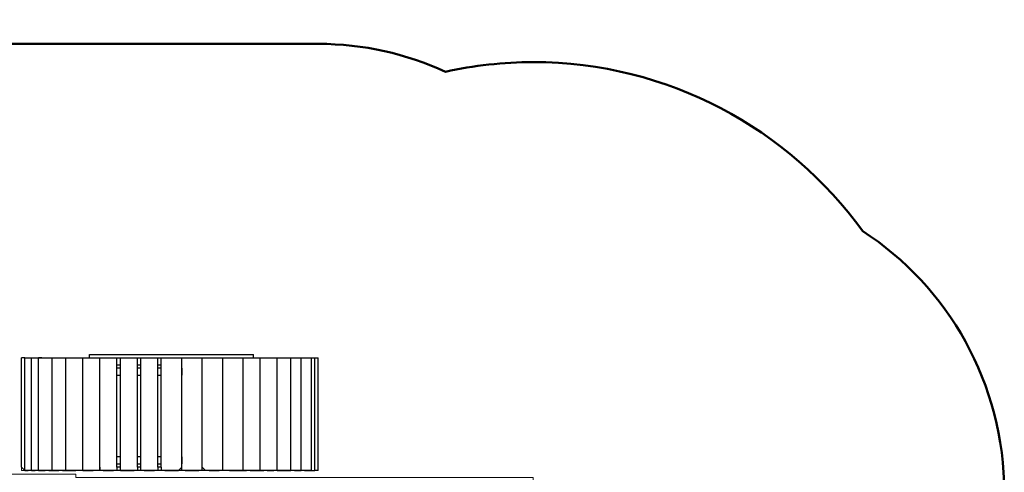
# Model space of a CAD drawing. Units: centimetres. Extents: x -81.4 to -68.5, y -17.8 to -12.
# Drawn here: x -73.3 to -68.5, y -14.3 to -12 of the extents above; entities that cross this region are included whole.
import ezdxf

# ---------------------------------------------------------------- set-up
doc = ezdxf.new("R2010")
doc.units = ezdxf.units.CM
doc.header["$MEASUREMENT"] = 0
doc.layers.add('layer 1', color=7, linetype='Continuous')

msp = doc.modelspace()

# ---------------------------------------------------------------- linework, layer by layer
at = {"layer": 'layer 1', "color": 242, "lineweight": 50}
msp.add_open_spline([(-71.22783, -17.69594), (-71.42333, -17.79041), (-71.6422, -17.84335), (-71.87331, -17.84335), (-71.87331, -17.84335), (-72.40098, -17.84335), (-72.84563, -17.84335), (-73.3733, -17.84335), (-73.3733, -17.84335), (-73.63675, -17.84335), (-73.8843, -17.77458), (-74.09945, -17.65387), (-74.09945, -17.65387), (-74.24325, -17.70025), (-74.39642, -17.72536), (-74.55541, -17.72536), (-74.55541, -17.72536), (-74.88415, -17.72536), (-75.19289, -17.72536), (-75.52163, -17.72536), (-75.52163, -17.72536), (-75.57445, -17.72536), (-75.62662, -17.72256), (-75.67803, -17.71717), (-75.67803, -17.71717), (-75.85104, -17.78767), (-76.04002, -17.82649), (-76.23797, -17.82649), (-76.23797, -17.82649), (-76.71679, -17.82649), (-77.14311, -17.59943), (-77.41771, -17.24596), (-77.41771, -17.24596), (-77.41771, -17.24596), (-78.24298, -17.24596), (-78.24298, -17.24596), (-78.24298, -17.24596), (-78.56111, -17.45442), (-78.94039, -17.57547), (-79.34763, -17.57547), (-79.34763, -17.57547), (-80.47153, -17.57547), (-81.38263, -16.65357), (-81.38263, -15.51635), (-81.38263, -15.51635), (-81.38263, -15.16661), (-81.38263, -14.82954), (-81.38263, -14.47979), (-81.38263, -14.47979), (-81.38263, -13.34257), (-80.47153, -12.42068), (-79.34763, -12.42068), (-79.34763, -12.42068), (-78.93336, -12.42068), (-78.54804, -12.54596), (-78.22658, -12.7611), (-78.22658, -12.7611), (-78.22658, -12.7611), (-77.44499, -12.7611), (-77.44499, -12.7611), (-77.44499, -12.7611), (-77.17179, -12.38707), (-76.7329, -12.14448), (-76.23797, -12.14448), (-76.23797, -12.14448), (-76.18511, -12.14448), (-76.1329, -12.14728), (-76.08145, -12.15268), (-76.08145, -12.15268), (-75.90846, -12.08221), (-75.71954, -12.04335), (-75.52163, -12.04335), (-75.52163, -12.04335), (-75.1929, -12.04335), (-74.88414, -12.04335), (-74.55541, -12.04335), (-74.55541, -12.04335), (-74.29197, -12.04335), (-74.04445, -12.11214), (-73.82928, -12.23284), (-73.82928, -12.23284), (-73.68548, -12.18646), (-73.53229, -12.16134), (-73.3733, -12.16134), (-73.3733, -12.16134), (-72.84563, -12.16134), (-72.40098, -12.16134), (-71.87331, -12.16134), (-71.87331, -12.16134), (-71.65174, -12.16134), (-71.44143, -12.20999), (-71.25217, -12.29725), (-71.25217, -12.29725), (-71.11416, -12.26669), (-70.97086, -12.25044), (-70.82379, -12.25044), (-70.82379, -12.25044), (-70.16359, -12.25044), (-69.5784, -12.57501), (-69.21528, -13.07497), (-69.21528, -13.07497), (-68.7996, -13.34482), (-68.52416, -13.81655), (-68.52416, -14.35337), (-68.52416, -14.35337), (-68.52416, -14.80273), (-68.52416, -15.20196), (-68.52416, -15.65131), (-68.52416, -15.65131), (-68.52416, -16.1982), (-68.81005, -16.67746), (-69.23882, -16.9446), (-69.23882, -16.9446), (-69.6034, -17.42651), (-70.17767, -17.73739), (-70.82379, -17.73739), (-70.82379, -17.73739), (-70.96222, -17.73739), (-71.09734, -17.7231), (-71.22783, -17.69594)], degree=3, knots=[0, 0, 0, 0, 0.0322581, 0.0322581, 0.0322581, 0.0322581, 0.0645161, 0.0645161, 0.0645161, 0.0645161, 0.0967742, 0.0967742, 0.0967742, 0.0967742, 0.1290323, 0.1290323, 0.1290323, 0.1290323, 0.1612903, 0.1612903, 0.1612903, 0.1612903, 0.1935484, 0.1935484, 0.1935484, 0.1935484, 0.2258065, 0.2258065, 0.2258065, 0.2258065, 0.2580645, 0.2580645, 0.2580645, 0.2580645, 0.2903226, 0.2903226, 0.2903226, 0.2903226, 0.3225806, 0.3225806, 0.3225806, 0.3225806, 0.3548387, 0.3548387, 0.3548387, 0.3548387, 0.3870968, 0.3870968, 0.3870968, 0.3870968, 0.4193548, 0.4193548, 0.4193548, 0.4193548, 0.4516129, 0.4516129, 0.4516129, 0.4516129, 0.483871, 0.483871, 0.483871, 0.483871, 0.516129, 0.516129, 0.516129, 0.516129, 0.5483871, 0.5483871, 0.5483871, 0.5483871, 0.5806452, 0.5806452, 0.5806452, 0.5806452, 0.6129032, 0.6129032, 0.6129032, 0.6129032, 0.6451613, 0.6451613, 0.6451613, 0.6451613, 0.6774194, 0.6774194, 0.6774194, 0.6774194, 0.7096774, 0.7096774, 0.7096774, 0.7096774, 0.7419355, 0.7419355, 0.7419355, 0.7419355, 0.7741935, 0.7741935, 0.7741935, 0.7741935, 0.8064516, 0.8064516, 0.8064516, 0.8064516, 0.8387097, 0.8387097, 0.8387097, 0.8387097, 0.8709677, 0.8709677, 0.8709677, 0.8709677, 0.9032258, 0.9032258, 0.9032258, 0.9032258, 0.9354839, 0.9354839, 0.9354839, 0.9354839, 1, 1, 1, 1], dxfattribs=at)
at = {"layer": 'layer 1', "color": 7, "lineweight": 20}
for points, knots in [([(-78.85343, -14.97666), (-78.85343, -14.97666), (-76.68776, -14.97666), (-76.68776, -14.97666), (-76.68776, -14.97666), (-76.68776, -14.97666), (-76.68776, -14.26865), (-76.68776, -14.26865), (-76.68776, -14.26865), (-76.68776, -14.26865), (-75.5148, -14.26865), (-75.5148, -14.26865), (-75.5148, -14.26865), (-75.5148, -14.26865), (-75.5148, -14.26489), (-75.5148, -14.26489), (-75.5148, -14.26489), (-75.5148, -14.26489), (-76.23797, -14.26489), (-76.23797, -14.26489), (-76.23797, -14.26489), (-76.23797, -14.26489), (-76.23797, -13.67726), (-76.23797, -13.67726), (-76.23797, -13.67726), (-76.23797, -13.67726), (-75.51449, -13.67726), (-75.51449, -13.67726), (-75.51449, -13.67726), (-75.51033, -13.62157), (-75.46348, -13.57731), (-75.40678, -13.57731), (-75.40678, -13.57731), (-75.40678, -13.57731), (-74.66343, -13.57731), (-74.66343, -13.57731), (-74.66343, -13.57731), (-74.60402, -13.57731), (-74.55541, -13.62591), (-74.55541, -13.68533), (-74.55541, -13.68533), (-74.55541, -13.68533), (-74.55541, -14.26033), (-74.55541, -14.26033), (-74.55541, -14.26033), (-74.55541, -14.26033), (-73.0561, -14.26033), (-73.0561, -14.26033), (-73.0561, -14.26033), (-73.0561, -14.26033), (-73.0561, -14.27698), (-73.0561, -14.27698), (-73.0561, -14.27698), (-73.0561, -14.27698), (-70.82379, -14.27698), (-70.82379, -14.27698), (-70.82379, -14.27698), (-70.82379, -14.27698), (-70.82379, -14.34362), (-70.82379, -14.34362), (-70.82379, -14.34362), (-70.82379, -14.34362), (-70.82379, -14.36028), (-70.82379, -14.36028), (-70.82379, -14.36028), (-70.82379, -14.36028), (-70.02416, -14.36028), (-70.02416, -14.36028), (-70.02416, -14.36028), (-70.02416, -14.36028), (-70.02416, -14.39179), (-70.02416, -14.39179), (-70.02416, -14.39179), (-70.02416, -14.39179), (-70.82379, -14.39179), (-70.82379, -14.39179), (-70.82379, -14.39179), (-70.82379, -14.39179), (-70.82379, -15.6097), (-70.82379, -15.6097), (-70.82379, -15.6097), (-70.82379, -15.6097), (-70.17409, -15.6097), (-70.17409, -15.6097), (-70.17409, -15.6097), (-70.17409, -15.6097), (-70.17409, -14.3936), (-70.17409, -14.3936), (-70.17409, -14.3936), (-70.17409, -14.3936), (-70.10745, -14.3936), (-70.10745, -14.3936), (-70.10745, -14.3936), (-70.10745, -14.3936), (-70.10745, -15.6097), (-70.10745, -15.6097), (-70.10745, -15.6097), (-70.10745, -15.6097), (-70.02416, -15.6097), (-70.02416, -15.6097), (-70.02416, -15.6097), (-70.02416, -15.6097), (-70.02416, -15.63469), (-70.02416, -15.63469), (-70.02416, -15.63469), (-70.02416, -15.63469), (-70.82379, -15.63469), (-70.82379, -15.63469), (-70.82379, -15.63469), (-70.82379, -15.63469), (-70.82379, -15.64302), (-70.82379, -15.64302), (-70.82379, -15.64302), (-70.82379, -15.64302), (-70.82379, -15.67634), (-70.82379, -15.67634), (-70.82379, -15.67634), (-70.82379, -15.67634), (-70.82379, -15.70966), (-70.82379, -15.70966), (-70.82379, -15.70966), (-70.82379, -15.70966), (-73.0561, -15.70966), (-73.0561, -15.70966), (-73.0561, -15.70966), (-73.0561, -15.70966), (-73.0561, -15.72632), (-73.0561, -15.72632), (-73.0561, -15.72632), (-73.0561, -15.72632), (-74.55541, -15.72632), (-74.55541, -15.72632), (-74.55541, -15.72632), (-74.55541, -15.72632), (-74.55541, -16.31797), (-74.55541, -16.31797), (-74.55541, -16.31797), (-74.55541, -16.37739), (-74.60402, -16.42599), (-74.66343, -16.42599), (-74.66343, -16.42599), (-74.66343, -16.42599), (-75.40678, -16.42599), (-75.40678, -16.42599), (-75.40678, -16.42599), (-75.46619, -16.42599), (-75.5148, -16.37739), (-75.5148, -16.31797), (-75.5148, -16.31797), (-75.5148, -16.31797), (-75.5148, -16.30938), (-75.5148, -16.30938), (-75.5148, -16.30938), (-75.5148, -16.30938), (-76.23797, -16.30938), (-76.23797, -16.30938), (-76.23797, -16.30938), (-76.23797, -16.30938), (-76.23797, -15.72632), (-76.23797, -15.72632), (-76.23797, -15.72632), (-76.23797, -15.72632), (-76.68776, -15.72632), (-76.68776, -15.72632), (-76.68776, -15.72632), (-76.68776, -15.72632), (-76.68776, -15.02899), (-76.68776, -15.02899), (-76.68776, -15.02899), (-76.68776, -15.02899), (-78.85343, -15.02899), (-78.85343, -15.02899), (-78.85343, -15.02899), (-78.85343, -15.02899), (-78.85343, -14.97666), (-78.85343, -14.97666)], [0, 0, 0, 0, 0.0222222, 0.0222222, 0.0222222, 0.0222222, 0.0444444, 0.0444444, 0.0444444, 0.0444444, 0.0666667, 0.0666667, 0.0666667, 0.0666667, 0.0888889, 0.0888889, 0.0888889, 0.0888889, 0.1111111, 0.1111111, 0.1111111, 0.1111111, 0.1333333, 0.1333333, 0.1333333, 0.1333333, 0.1555556, 0.1555556, 0.1555556, 0.1555556, 0.1777778, 0.1777778, 0.1777778, 0.1777778, 0.2, 0.2, 0.2, 0.2, 0.2222222, 0.2222222, 0.2222222, 0.2222222, 0.2444444, 0.2444444, 0.2444444, 0.2444444, 0.2666667, 0.2666667, 0.2666667, 0.2666667, 0.2888889, 0.2888889, 0.2888889, 0.2888889, 0.3111111, 0.3111111, 0.3111111, 0.3111111, 0.3333333, 0.3333333, 0.3333333, 0.3333333, 0.3555556, 0.3555556, 0.3555556, 0.3555556, 0.3777778, 0.3777778, 0.3777778, 0.3777778, 0.4, 0.4, 0.4, 0.4, 0.4222222, 0.4222222, 0.4222222, 0.4222222, 0.4444444, 0.4444444, 0.4444444, 0.4444444, 0.4666667, 0.4666667, 0.4666667, 0.4666667, 0.4888889, 0.4888889, 0.4888889, 0.4888889, 0.5111111, 0.5111111, 0.5111111, 0.5111111, 0.5333333, 0.5333333, 0.5333333, 0.5333333, 0.5555556, 0.5555556, 0.5555556, 0.5555556, 0.5777778, 0.5777778, 0.5777778, 0.5777778, 0.6, 0.6, 0.6, 0.6, 0.6222222, 0.6222222, 0.6222222, 0.6222222, 0.6444444, 0.6444444, 0.6444444, 0.6444444, 0.6666667, 0.6666667, 0.6666667, 0.6666667, 0.6888889, 0.6888889, 0.6888889, 0.6888889, 0.7111111, 0.7111111, 0.7111111, 0.7111111, 0.7333333, 0.7333333, 0.7333333, 0.7333333, 0.7555556, 0.7555556, 0.7555556, 0.7555556, 0.7777778, 0.7777778, 0.7777778, 0.7777778, 0.8, 0.8, 0.8, 0.8, 0.8222222, 0.8222222, 0.8222222, 0.8222222, 0.8444444, 0.8444444, 0.8444444, 0.8444444, 0.8666667, 0.8666667, 0.8666667, 0.8666667, 0.8888889, 0.8888889, 0.8888889, 0.8888889, 0.9111111, 0.9111111, 0.9111111, 0.9111111, 0.9333333, 0.9333333, 0.9333333, 0.9333333, 0.9555556, 0.9555556, 0.9555556, 0.9555556, 1, 1, 1, 1]), ([(-73.32264, -13.69392), (-73.32264, -13.69392), (-71.87331, -13.69392), (-71.87331, -13.69392), (-71.87331, -13.69392), (-71.87331, -13.69392), (-71.87331, -14.24367), (-71.87331, -14.24367), (-71.87331, -14.24367), (-71.87331, -14.24367), (-73.32264, -14.24367), (-73.32264, -14.24367), (-73.32264, -14.24367), (-73.32264, -14.24367), (-73.32264, -13.69392), (-73.32264, -13.69392)], [0, 0, 0, 0, 0.2, 0.2, 0.2, 0.2, 0.4, 0.4, 0.4, 0.4, 0.6, 0.6, 0.6, 0.6, 1, 1, 1, 1])]:
    msp.add_open_spline(points, degree=3, knots=knots, dxfattribs=at)
at = {"layer": 'layer 1', "color": 250, "lineweight": 30}
for points in [[(-73.30598, -13.69392), (-73.30598, -13.69392), (-73.32264, -13.69392), (-73.32264, -13.69392)], [(-73.32264, -14.22701), (-73.32264, -14.22701), (-73.32264, -13.69392), (-73.32264, -13.69392)], [(-73.30598, -14.22701), (-73.30598, -14.22701), (-73.30598, -13.69392), (-73.30598, -13.69392)], [(-73.30598, -13.69392), (-73.30598, -13.69392), (-73.28933, -13.69392), (-73.28933, -13.69392)], [(-73.30598, -13.69392), (-73.30598, -13.69392), (-73.28933, -13.69392), (-73.28933, -13.69392)], [(-73.28933, -13.69392), (-73.28933, -13.69392), (-73.27267, -13.69392), (-73.27267, -13.69392)], [(-73.27267, -13.69392), (-73.27267, -13.69392), (-73.25601, -13.69392), (-73.25601, -13.69392)], [(-73.27267, -14.22701), (-73.27267, -14.22701), (-73.27267, -13.69392), (-73.27267, -13.69392)], [(-73.25601, -13.69392), (-73.25601, -13.69392), (-73.23935, -13.69392), (-73.23935, -13.69392)], [(-73.23935, -14.22701), (-73.23935, -14.22701), (-73.23935, -13.69392), (-73.23935, -13.69392)], [(-73.22269, -13.69392), (-73.22269, -13.69392), (-73.23935, -13.69392), (-73.23935, -13.69392)], [(-73.23935, -13.69392), (-73.23935, -13.69392), (-73.22269, -13.69392), (-73.22269, -13.69392)], [(-73.22269, -13.69392), (-73.22269, -13.69392), (-73.20603, -13.69392), (-73.20603, -13.69392)], [(-73.20603, -13.69392), (-73.20603, -13.69392), (-73.18937, -13.69392), (-73.18937, -13.69392)], [(-73.18937, -13.69392), (-73.18937, -13.69392), (-73.17271, -13.69392), (-73.17271, -13.69392)], [(-73.17271, -14.22701), (-73.17271, -14.22701), (-73.17271, -13.69392), (-73.17271, -13.69392)], [(-73.17271, -13.69392), (-73.17271, -13.69392), (-73.13939, -13.69392), (-73.13939, -13.69392)], [(-73.13939, -13.69392), (-73.13939, -13.69392), (-73.12274, -13.69392), (-73.12274, -13.69392)], [(-73.12274, -13.69392), (-73.12274, -13.69392), (-73.10608, -13.69392), (-73.10608, -13.69392)], [(-73.10608, -14.22701), (-73.10608, -14.22701), (-73.10608, -13.69392), (-73.10608, -13.69392)], [(-73.10608, -13.69392), (-73.10608, -13.69392), (-73.0561, -13.69392), (-73.0561, -13.69392)], [(-73.0561, -13.69392), (-73.0561, -13.69392), (-73.03944, -13.69392), (-73.03944, -13.69392)], [(-73.03944, -13.69392), (-73.03944, -13.69392), (-73.02278, -13.69392), (-73.02278, -13.69392)], [(-73.03944, -13.69392), (-73.03944, -13.69392), (-73.02278, -13.69392), (-73.02278, -13.69392)], [(-73.02278, -14.22701), (-73.02278, -14.22701), (-73.02278, -13.69392), (-73.02278, -13.69392)], [(-73.02278, -13.69392), (-73.02278, -13.69392), (-72.9728, -13.69392), (-72.9728, -13.69392)], [(-72.98946, -13.69392), (-72.98946, -13.69392), (-72.98946, -13.67726), (-72.98946, -13.67726)], [(-72.98946, -13.67726), (-72.98946, -13.67726), (-72.18983, -13.67726), (-72.18983, -13.67726)], [(-72.9728, -13.69392), (-72.9728, -13.69392), (-72.95615, -13.69392), (-72.95615, -13.69392)], [(-72.95615, -13.69392), (-72.95615, -13.69392), (-72.93949, -13.69392), (-72.93949, -13.69392)], [(-72.95615, -13.69392), (-72.95615, -13.69392), (-72.93949, -13.69392), (-72.93949, -13.69392)], [(-72.93949, -14.22701), (-72.93949, -14.22701), (-72.93949, -13.69392), (-72.93949, -13.69392)], [(-72.93949, -13.69392), (-72.93949, -13.69392), (-72.92283, -13.69392), (-72.92283, -13.69392)], [(-72.93949, -14.22701), (-72.93949, -14.22701), (-72.93949, -13.69392), (-72.93949, -13.69392)], [(-72.92283, -13.69392), (-72.92283, -13.69392), (-72.87285, -13.69392), (-72.87285, -13.69392)], [(-72.87285, -13.69392), (-72.87285, -13.69392), (-72.85619, -13.69392), (-72.85619, -13.69392)], [(-72.85619, -14.22701), (-72.85619, -14.22701), (-72.85619, -13.69392), (-72.85619, -13.69392)], [(-72.85619, -13.69392), (-72.85619, -13.69392), (-72.83953, -13.69392), (-72.83953, -13.69392)], [(-72.83953, -13.69392), (-72.83953, -13.69392), (-72.7729, -13.69392), (-72.7729, -13.69392)], [(-72.83953, -14.22701), (-72.83953, -14.22701), (-72.83953, -13.69392), (-72.83953, -13.69392)], [(-72.7729, -13.69392), (-72.7729, -13.69392), (-72.75624, -13.69392), (-72.75624, -13.69392)], [(-72.75624, -13.69392), (-72.75624, -13.69392), (-72.73958, -13.69392), (-72.73958, -13.69392)], [(-72.75624, -14.22701), (-72.75624, -14.22701), (-72.75624, -13.69392), (-72.75624, -13.69392)], [(-72.73958, -14.22701), (-72.73958, -14.22701), (-72.73958, -13.69392), (-72.73958, -13.69392)], [(-72.73958, -13.69392), (-72.73958, -13.69392), (-72.72292, -13.69392), (-72.72292, -13.69392)], [(-72.72292, -13.69392), (-72.72292, -13.69392), (-72.67294, -13.69392), (-72.67294, -13.69392)], [(-72.72292, -13.69392), (-72.72292, -13.69392), (-72.6896, -13.69392), (-72.6896, -13.69392)], [(-72.67294, -13.69392), (-72.67294, -13.69392), (-72.65628, -13.69392), (-72.65628, -13.69392)], [(-72.65628, -14.22701), (-72.65628, -14.22701), (-72.65628, -13.69392), (-72.65628, -13.69392)], [(-72.65628, -13.69392), (-72.65628, -13.69392), (-72.63962, -13.69392), (-72.63962, -13.69392)], [(-72.63962, -14.22701), (-72.63962, -14.22701), (-72.63962, -13.69392), (-72.63962, -13.69392)], [(-72.63962, -13.69392), (-72.63962, -13.69392), (-72.62297, -13.69392), (-72.62297, -13.69392)], [(-72.62297, -13.69392), (-72.62297, -13.69392), (-72.55633, -13.69392), (-72.55633, -13.69392)], [(-72.55633, -13.69392), (-72.55633, -13.69392), (-72.52301, -13.69392), (-72.52301, -13.69392)], [(-72.55633, -13.69392), (-72.55633, -13.69392), (-72.53967, -13.69392), (-72.53967, -13.69392)], [(-72.53967, -14.22701), (-72.53967, -14.22701), (-72.53967, -13.69392), (-72.53967, -13.69392)], [(-72.53967, -13.69392), (-72.53967, -13.69392), (-72.52301, -13.69392), (-72.52301, -13.69392)], [(-72.53967, -14.22701), (-72.53967, -14.22701), (-72.53967, -13.69392), (-72.53967, -13.69392)], [(-72.52301, -13.69392), (-72.52301, -13.69392), (-72.45638, -13.69392), (-72.45638, -13.69392)], [(-72.45638, -13.69392), (-72.45638, -13.69392), (-72.43972, -13.69392), (-72.43972, -13.69392)], [(-72.43972, -13.69392), (-72.43972, -13.69392), (-72.42306, -13.69392), (-72.42306, -13.69392)], [(-72.43972, -14.22701), (-72.43972, -14.22701), (-72.43972, -13.69392), (-72.43972, -13.69392)], [(-72.43972, -14.22701), (-72.43972, -14.22701), (-72.43972, -13.69392), (-72.43972, -13.69392)], [(-72.43972, -13.69392), (-72.43972, -13.69392), (-72.42306, -13.69392), (-72.42306, -13.69392)], [(-72.42306, -13.69392), (-72.42306, -13.69392), (-72.4064, -13.69392), (-72.4064, -13.69392)], [(-72.4064, -13.69392), (-72.4064, -13.69392), (-72.35642, -13.69392), (-72.35642, -13.69392)], [(-72.35642, -13.69392), (-72.35642, -13.69392), (-72.33976, -13.69392), (-72.33976, -13.69392)], [(-72.33976, -14.22701), (-72.33976, -14.22701), (-72.33976, -13.69392), (-72.33976, -13.69392)], [(-72.33976, -14.22701), (-72.33976, -14.22701), (-72.33976, -13.69392), (-72.33976, -13.69392)], [(-72.33976, -13.69392), (-72.33976, -13.69392), (-72.3231, -13.69392), (-72.3231, -13.69392)], [(-72.33976, -13.69392), (-72.33976, -13.69392), (-72.3231, -13.69392), (-72.3231, -13.69392)], [(-72.3231, -13.69392), (-72.3231, -13.69392), (-72.30644, -13.69392), (-72.30644, -13.69392)], [(-72.30644, -13.69392), (-72.30644, -13.69392), (-72.25647, -13.69392), (-72.25647, -13.69392)], [(-72.25647, -13.69392), (-72.25647, -13.69392), (-72.23981, -13.69392), (-72.23981, -13.69392)], [(-72.25647, -13.69392), (-72.25647, -13.69392), (-72.23981, -13.69392), (-72.23981, -13.69392)], [(-72.23981, -14.22701), (-72.23981, -14.22701), (-72.23981, -13.69392), (-72.23981, -13.69392)], [(-72.23981, -13.69392), (-72.23981, -13.69392), (-72.22315, -13.69392), (-72.22315, -13.69392)], [(-72.23981, -14.22701), (-72.23981, -14.22701), (-72.23981, -13.69392), (-72.23981, -13.69392)], [(-72.22315, -13.69392), (-72.22315, -13.69392), (-72.20649, -13.69392), (-72.20649, -13.69392)], [(-72.20649, -13.69392), (-72.20649, -13.69392), (-72.15651, -13.69392), (-72.15651, -13.69392)], [(-72.18983, -13.69392), (-72.18983, -13.69392), (-72.18983, -13.67726), (-72.18983, -13.67726)], [(-72.15651, -14.22701), (-72.15651, -14.22701), (-72.15651, -13.69392), (-72.15651, -13.69392)], [(-72.15651, -13.69392), (-72.15651, -13.69392), (-72.13985, -13.69392), (-72.13985, -13.69392)], [(-72.13985, -13.69392), (-72.13985, -13.69392), (-72.1232, -13.69392), (-72.1232, -13.69392)], [(-72.1232, -13.69392), (-72.1232, -13.69392), (-72.08988, -13.69392), (-72.08988, -13.69392)], [(-72.08988, -13.69392), (-72.08988, -13.69392), (-72.07322, -13.69392), (-72.07322, -13.69392)], [(-72.07322, -13.69392), (-72.07322, -13.69392), (-72.05656, -13.69392), (-72.05656, -13.69392)], [(-72.07322, -14.22701), (-72.07322, -14.22701), (-72.07322, -13.69392), (-72.07322, -13.69392)], [(-72.05656, -13.69392), (-72.05656, -13.69392), (-72.00658, -13.69392), (-72.00658, -13.69392)], [(-72.00658, -14.22701), (-72.00658, -14.22701), (-72.00658, -13.69392), (-72.00658, -13.69392)], [(-72.00658, -13.69392), (-72.00658, -13.69392), (-71.98992, -13.69392), (-71.98992, -13.69392)], [(-71.98992, -13.69392), (-71.98992, -13.69392), (-71.95661, -13.69392), (-71.95661, -13.69392)], [(-71.95661, -13.69392), (-71.95661, -13.69392), (-71.93995, -13.69392), (-71.93995, -13.69392)], [(-71.95661, -14.22701), (-71.95661, -14.22701), (-71.95661, -13.69392), (-71.95661, -13.69392)], [(-71.93995, -13.69392), (-71.93995, -13.69392), (-71.90663, -13.69392), (-71.90663, -13.69392)], [(-71.90663, -13.69392), (-71.90663, -13.69392), (-71.88997, -13.69392), (-71.88997, -13.69392)], [(-71.90663, -14.22701), (-71.90663, -14.22701), (-71.90663, -13.69392), (-71.90663, -13.69392)], [(-71.90663, -13.69392), (-71.90663, -13.69392), (-71.88997, -13.69392), (-71.88997, -13.69392)], [(-71.88997, -14.22701), (-71.88997, -14.22701), (-71.88997, -13.69392), (-71.88997, -13.69392)], [(-71.88997, -13.69392), (-71.88997, -13.69392), (-71.87331, -13.69392), (-71.87331, -13.69392)], [(-71.87331, -14.22701), (-71.87331, -14.22701), (-71.87331, -13.69392), (-71.87331, -13.69392)], [(-72.85619, -13.72724), (-72.85619, -13.72724), (-72.83953, -13.72724), (-72.83953, -13.72724)], [(-72.85619, -13.72724), (-72.85619, -13.72724), (-72.83953, -13.72724), (-72.83953, -13.72724)], [(-72.85619, -13.72724), (-72.85619, -13.72724), (-72.83953, -13.72724), (-72.83953, -13.72724)], [(-72.85619, -13.72724), (-72.85619, -13.72724), (-72.83953, -13.72724), (-72.83953, -13.72724)], [(-72.83953, -13.7439), (-72.83953, -13.7439), (-72.85619, -13.7439), (-72.85619, -13.7439)], [(-72.75624, -13.72724), (-72.75624, -13.72724), (-72.73958, -13.72724), (-72.73958, -13.72724)], [(-72.75624, -13.72724), (-72.75624, -13.72724), (-72.73958, -13.72724), (-72.73958, -13.72724)], [(-72.75624, -13.72724), (-72.75624, -13.72724), (-72.73958, -13.72724), (-72.73958, -13.72724)], [(-72.73958, -13.7439), (-72.73958, -13.7439), (-72.75624, -13.7439), (-72.75624, -13.7439)], [(-72.65628, -13.72724), (-72.65628, -13.72724), (-72.63962, -13.72724), (-72.63962, -13.72724)], [(-72.63962, -13.7439), (-72.63962, -13.7439), (-72.65628, -13.7439), (-72.65628, -13.7439)], [(-72.53967, -13.7439), (-72.53967, -13.7439), (-72.53967, -13.77722), (-72.53967, -13.77722)], [(-72.53967, -13.77722), (-72.53967, -13.77722), (-72.53967, -13.7439), (-72.53967, -13.7439)], [(-72.53967, -13.7439), (-72.53967, -13.7439), (-72.53967, -13.77722), (-72.53967, -13.77722)], [(-72.93949, -14.17703), (-72.93949, -14.17703), (-72.93949, -13.77722), (-72.93949, -13.77722)], [(-72.93949, -14.17703), (-72.93949, -14.17703), (-72.93949, -13.77722), (-72.93949, -13.77722)], [(-72.85619, -13.77722), (-72.85619, -13.77722), (-72.83953, -13.77722), (-72.83953, -13.77722)], [(-72.75624, -13.77722), (-72.75624, -13.77722), (-72.73958, -13.77722), (-72.73958, -13.77722)], [(-72.65628, -13.77722), (-72.65628, -13.77722), (-72.63962, -13.77722), (-72.63962, -13.77722)], [(-72.23981, -14.17703), (-72.23981, -14.17703), (-72.23981, -13.77722), (-72.23981, -13.77722)], [(-72.83953, -14.17703), (-72.83953, -14.17703), (-72.85619, -14.17703), (-72.85619, -14.17703)], [(-72.73958, -14.17703), (-72.73958, -14.17703), (-72.75624, -14.17703), (-72.75624, -14.17703)], [(-72.63962, -14.17703), (-72.63962, -14.17703), (-72.65628, -14.17703), (-72.65628, -14.17703)], [(-72.53967, -14.17703), (-72.53967, -14.17703), (-72.53967, -14.21035), (-72.53967, -14.21035)], [(-72.53967, -14.17703), (-72.53967, -14.17703), (-72.53967, -14.21035), (-72.53967, -14.21035)], [(-72.53967, -14.21035), (-72.53967, -14.21035), (-72.53967, -14.17703), (-72.53967, -14.17703)], [(-73.30598, -14.24367), (-73.30598, -14.24367), (-73.32264, -14.22701), (-73.32264, -14.22701)], [(-73.30598, -14.24367), (-73.30598, -14.24367), (-73.30598, -14.22701), (-73.30598, -14.22701)], [(-73.27267, -14.24367), (-73.27267, -14.24367), (-73.27267, -14.22701), (-73.27267, -14.22701)], [(-73.17271, -14.24367), (-73.17271, -14.24367), (-73.17271, -14.22701), (-73.17271, -14.22701)], [(-73.10608, -14.24367), (-73.10608, -14.24367), (-73.10608, -14.22701), (-73.10608, -14.22701)], [(-73.02278, -14.24367), (-73.02278, -14.24367), (-73.02278, -14.22701), (-73.02278, -14.22701)], [(-72.93949, -14.24367), (-72.93949, -14.24367), (-72.93949, -14.22701), (-72.93949, -14.22701)], [(-72.85619, -14.21035), (-72.85619, -14.21035), (-72.83953, -14.21035), (-72.83953, -14.21035)], [(-72.83953, -14.22701), (-72.83953, -14.22701), (-72.85619, -14.22701), (-72.85619, -14.22701)], [(-72.85619, -14.22701), (-72.85619, -14.22701), (-72.85619, -14.24367), (-72.85619, -14.24367)], [(-72.83953, -14.24367), (-72.83953, -14.24367), (-72.83953, -14.22701), (-72.83953, -14.22701)], [(-72.75624, -14.21035), (-72.75624, -14.21035), (-72.73958, -14.21035), (-72.73958, -14.21035)], [(-72.73958, -14.22701), (-72.73958, -14.22701), (-72.75624, -14.22701), (-72.75624, -14.22701)], [(-72.75624, -14.22701), (-72.75624, -14.22701), (-72.75624, -14.24367), (-72.75624, -14.24367)], [(-72.73958, -14.24367), (-72.73958, -14.24367), (-72.73958, -14.22701), (-72.73958, -14.22701)], [(-72.65628, -14.21035), (-72.65628, -14.21035), (-72.63962, -14.21035), (-72.63962, -14.21035)], [(-72.65628, -14.22701), (-72.65628, -14.22701), (-72.65628, -14.24367), (-72.65628, -14.24367)], [(-72.63962, -14.22701), (-72.63962, -14.22701), (-72.65628, -14.22701), (-72.65628, -14.22701)], [(-72.63962, -14.22701), (-72.63962, -14.22701), (-72.63962, -14.24367), (-72.63962, -14.24367)], [(-72.55633, -14.24367), (-72.55633, -14.24367), (-72.53967, -14.22701), (-72.53967, -14.22701)], [(-72.42306, -14.24367), (-72.42306, -14.24367), (-72.43972, -14.22701), (-72.43972, -14.22701)], [(-72.43972, -14.24367), (-72.43972, -14.24367), (-72.43972, -14.22701), (-72.43972, -14.22701)], [(-72.33976, -14.24367), (-72.33976, -14.24367), (-72.33976, -14.22701), (-72.33976, -14.22701)], [(-72.23981, -14.24367), (-72.23981, -14.24367), (-72.23981, -14.22701), (-72.23981, -14.22701)], [(-72.15651, -14.24367), (-72.15651, -14.24367), (-72.15651, -14.22701), (-72.15651, -14.22701)], [(-72.07322, -14.24367), (-72.07322, -14.24367), (-72.07322, -14.22701), (-72.07322, -14.22701)], [(-72.00658, -14.24367), (-72.00658, -14.24367), (-72.00658, -14.22701), (-72.00658, -14.22701)], [(-71.95661, -14.24367), (-71.95661, -14.24367), (-71.95661, -14.22701), (-71.95661, -14.22701)], [(-71.90663, -14.24367), (-71.90663, -14.24367), (-71.90663, -14.22701), (-71.90663, -14.22701)], [(-71.88997, -14.24367), (-71.88997, -14.24367), (-71.88997, -14.22701), (-71.88997, -14.22701)], [(-71.87331, -14.24367), (-71.87331, -14.24367), (-71.87331, -14.22701), (-71.87331, -14.22701)], [(-73.30598, -14.24367), (-73.30598, -14.24367), (-73.28933, -14.24367), (-73.28933, -14.24367)], [(-73.28933, -14.24367), (-73.28933, -14.24367), (-73.30598, -14.24367), (-73.30598, -14.24367)], [(-73.27267, -14.24367), (-73.27267, -14.24367), (-73.28933, -14.24367), (-73.28933, -14.24367)], [(-73.27267, -14.24367), (-73.27267, -14.24367), (-73.25601, -14.24367), (-73.25601, -14.24367)], [(-72.58965, -14.24367), (-72.58965, -14.24367), (-73.27267, -14.24367), (-73.27267, -14.24367)], [(-73.27267, -14.24367), (-73.27267, -14.24367), (-73.25601, -14.24367), (-73.25601, -14.24367)], [(-73.23935, -14.24367), (-73.23935, -14.24367), (-73.25601, -14.24367), (-73.25601, -14.24367)], [(-73.23935, -14.24367), (-73.23935, -14.24367), (-73.22269, -14.24367), (-73.22269, -14.24367)], [(-73.22269, -14.24367), (-73.22269, -14.24367), (-73.20603, -14.24367), (-73.20603, -14.24367)], [(-73.18937, -14.24367), (-73.18937, -14.24367), (-73.20603, -14.24367), (-73.20603, -14.24367)], [(-73.18937, -14.24367), (-73.18937, -14.24367), (-73.17271, -14.24367), (-73.17271, -14.24367)], [(-73.17271, -14.24367), (-73.17271, -14.24367), (-73.13939, -14.24367), (-73.13939, -14.24367)], [(-73.12274, -14.24367), (-73.12274, -14.24367), (-73.13939, -14.24367), (-73.13939, -14.24367)], [(-73.12274, -14.24367), (-73.12274, -14.24367), (-73.10608, -14.24367), (-73.10608, -14.24367)], [(-73.10608, -14.24367), (-73.10608, -14.24367), (-73.0561, -14.24367), (-73.0561, -14.24367)], [(-73.03944, -14.24367), (-73.03944, -14.24367), (-73.0561, -14.24367), (-73.0561, -14.24367)], [(-73.02278, -14.24367), (-73.02278, -14.24367), (-73.03944, -14.24367), (-73.03944, -14.24367)], [(-73.02278, -14.24367), (-73.02278, -14.24367), (-72.9728, -14.24367), (-72.9728, -14.24367)], [(-72.95615, -14.24367), (-72.95615, -14.24367), (-72.9728, -14.24367), (-72.9728, -14.24367)], [(-72.92283, -14.24367), (-72.92283, -14.24367), (-72.93949, -14.24367), (-72.93949, -14.24367)], [(-72.92283, -14.24367), (-72.92283, -14.24367), (-72.87285, -14.24367), (-72.87285, -14.24367)], [(-72.85619, -14.24367), (-72.85619, -14.24367), (-72.87285, -14.24367), (-72.87285, -14.24367)], [(-72.83953, -14.24367), (-72.83953, -14.24367), (-72.7729, -14.24367), (-72.7729, -14.24367)], [(-72.75624, -14.24367), (-72.75624, -14.24367), (-72.7729, -14.24367), (-72.7729, -14.24367)], [(-72.72292, -14.24367), (-72.72292, -14.24367), (-72.73958, -14.24367), (-72.73958, -14.24367)], [(-72.72292, -14.24367), (-72.72292, -14.24367), (-72.67294, -14.24367), (-72.67294, -14.24367)], [(-72.65628, -14.24367), (-72.65628, -14.24367), (-72.67294, -14.24367), (-72.67294, -14.24367)], [(-72.62297, -14.24367), (-72.62297, -14.24367), (-72.63962, -14.24367), (-72.63962, -14.24367)], [(-72.62297, -14.24367), (-72.62297, -14.24367), (-72.55633, -14.24367), (-72.55633, -14.24367)], [(-71.90663, -14.24367), (-71.90663, -14.24367), (-72.58965, -14.24367), (-72.58965, -14.24367)], [(-72.52301, -14.24367), (-72.52301, -14.24367), (-72.45638, -14.24367), (-72.45638, -14.24367)], [(-72.43972, -14.24367), (-72.43972, -14.24367), (-72.45638, -14.24367), (-72.45638, -14.24367)], [(-72.4064, -14.24367), (-72.4064, -14.24367), (-72.42306, -14.24367), (-72.42306, -14.24367)], [(-72.4064, -14.24367), (-72.4064, -14.24367), (-72.35642, -14.24367), (-72.35642, -14.24367)], [(-72.33976, -14.24367), (-72.33976, -14.24367), (-72.35642, -14.24367), (-72.35642, -14.24367)], [(-72.30644, -14.24367), (-72.30644, -14.24367), (-72.3231, -14.24367), (-72.3231, -14.24367)], [(-72.30644, -14.24367), (-72.30644, -14.24367), (-72.25647, -14.24367), (-72.25647, -14.24367)], [(-72.23981, -14.24367), (-72.23981, -14.24367), (-72.22315, -14.24367), (-72.22315, -14.24367)], [(-72.20649, -14.24367), (-72.20649, -14.24367), (-72.22315, -14.24367), (-72.22315, -14.24367)], [(-72.20649, -14.24367), (-72.20649, -14.24367), (-72.15651, -14.24367), (-72.15651, -14.24367)], [(-72.15651, -14.24367), (-72.15651, -14.24367), (-72.13985, -14.24367), (-72.13985, -14.24367)], [(-72.1232, -14.24367), (-72.1232, -14.24367), (-72.13985, -14.24367), (-72.13985, -14.24367)], [(-72.1232, -14.24367), (-72.1232, -14.24367), (-72.08988, -14.24367), (-72.08988, -14.24367)], [(-72.07322, -14.24367), (-72.07322, -14.24367), (-72.08988, -14.24367), (-72.08988, -14.24367)], [(-72.07322, -14.24367), (-72.07322, -14.24367), (-72.05656, -14.24367), (-72.05656, -14.24367)], [(-72.05656, -14.24367), (-72.05656, -14.24367), (-72.00658, -14.24367), (-72.00658, -14.24367)], [(-71.98992, -14.24367), (-71.98992, -14.24367), (-72.00658, -14.24367), (-72.00658, -14.24367)], [(-71.98992, -14.24367), (-71.98992, -14.24367), (-71.95661, -14.24367), (-71.95661, -14.24367)], [(-71.93995, -14.24367), (-71.93995, -14.24367), (-71.95661, -14.24367), (-71.95661, -14.24367)], [(-71.93995, -14.24367), (-71.93995, -14.24367), (-71.90663, -14.24367), (-71.90663, -14.24367)], [(-71.92329, -14.24367), (-71.92329, -14.24367), (-71.90663, -14.24367), (-71.90663, -14.24367)], [(-71.90663, -14.24367), (-71.90663, -14.24367), (-71.88997, -14.24367), (-71.88997, -14.24367)], [(-71.90663, -14.24367), (-71.90663, -14.24367), (-71.88997, -14.24367), (-71.88997, -14.24367)], [(-71.87331, -14.24367), (-71.87331, -14.24367), (-71.88997, -14.24367), (-71.88997, -14.24367)]]:
    msp.add_open_spline(points, degree=3, dxfattribs=at)
for points in [[(-73.22269, -14.24367), (-73.22269, -14.24367), (-73.23935, -14.24367), (-73.23935, -14.24367), (-73.23935, -14.24367), (-73.23935, -14.24367), (-73.23935, -14.22701), (-73.23935, -14.22701)], [(-72.93949, -14.22701), (-72.93949, -14.22701), (-72.93949, -14.24367), (-72.93949, -14.24367), (-72.93949, -14.24367), (-72.93949, -14.24367), (-72.95615, -14.24367), (-72.95615, -14.24367)], [(-72.52301, -14.24367), (-72.52301, -14.24367), (-72.53967, -14.24367), (-72.53967, -14.24367), (-72.53967, -14.24367), (-72.53967, -14.24367), (-72.53967, -14.22701), (-72.53967, -14.22701)], [(-72.3231, -14.24367), (-72.3231, -14.24367), (-72.33976, -14.24367), (-72.33976, -14.24367), (-72.33976, -14.24367), (-72.33976, -14.24367), (-72.33976, -14.22701), (-72.33976, -14.22701)], [(-72.25647, -14.24367), (-72.25647, -14.24367), (-72.23981, -14.24367), (-72.23981, -14.24367), (-72.23981, -14.24367), (-72.23981, -14.24367), (-72.23981, -14.22701), (-72.23981, -14.22701)]]:
    msp.add_open_spline(points, degree=3, knots=[0, 0, 0, 0, 0.3333333, 0.3333333, 0.3333333, 0.3333333, 1, 1, 1, 1], dxfattribs=at)

doc.saveas('drawing.dxf')
